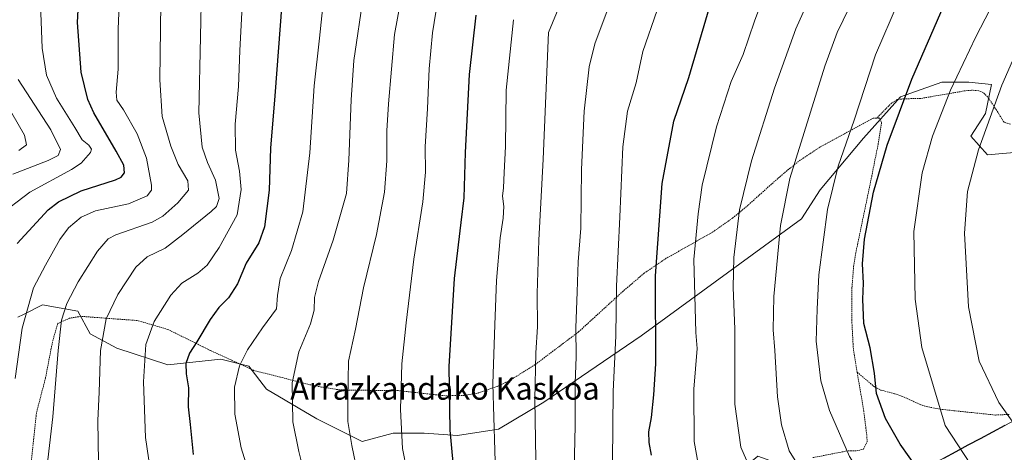
# Model space of a CAD drawing. Units: metres. Extents: x 627098 to 628699, y 4773873 to 4775915.
# Drawn here: x 627332 to 627683, y 4774815 to 4774969 of the extents above; entities that cross this region are included whole.
import ezdxf
from ezdxf.enums import TextEntityAlignment as Align

# ---------------------------------------------------------------- set-up
doc = ezdxf.new("R2010")
doc.units = ezdxf.units.M
doc.header["$MEASUREMENT"] = 0
doc.linetypes.add('TRAZOS', pattern=[0.75, 0.5, -0.25])
for name, color, linetype, lineweight in [('Alambrada', 19, 'TRAZOS', 0), ('Arbolado forestal CxS', 92, 'Continuous', 0), ('Comunidad autónoma', 142, 'Continuous', 30), ('Curva de nivel maestra', 36, 'Continuous', 30), ('Curva de nivel normal', 36, 'Continuous', 0), ('Municipio', 9, 'Continuous', 13), ('Municipio CxS', 142, 'Continuous', 0), ('Nación', 19, 'Continuous', 30), ('Pastizal CxS', 92, 'Continuous', 0), ('Provincia', 19, 'Continuous', 0), ('Texto cartográfico', 19, 'Continuous', 0)]:
    doc.layers.add(name, color=color, linetype=linetype, lineweight=lineweight)
doc.styles.add('Arial', font='txt', dxfattribs={"height": 0.2})

# ---------------------------------------------------------------- blocks, each defined once
blk = doc.blocks.new('*U150')
at = {"layer": 'Arbolado forestal CxS', "color": 92, "linetype": 'Continuous', "lineweight": 0}
blk.add_polyline3d([(627686.58, 4774921.55, 914.35), (627677, 4774920.81, 912.03), (627671.11, 4774927.45, 909.93), (627676.27, 4774935.56, 910.48), (627678.48, 4774945.88, 910.15), (627670.37, 4774946.62, 907.75), (627660.79, 4774946.62, 905.1), (627646.06, 4774941.46, 900.86), (627632.79, 4774926.71, 898.19), (627617.32, 4774908.28, 894.92), (627610.69, 4774897.96, 893.24), (627553.49, 4774856.21, 873.96), (627518.86, 4774832.62, 862.03), (627502.65, 4774823.03, 856.3), (627488.03, 4774820.71, 851.5), (627476.12, 4774821.56, 847.93), (627465.07, 4774821.56, 844.77), (627454.01, 4774818.61, 841.58), (627437.8, 4774826.72, 837.45), (627419.85, 4774837.29, 833.46), (627413.58, 4774845.4, 831.71), (627403.63, 4774847.98, 829.07), (627384.75, 4774845.89, 823.8), (627366.56, 4774851.81, 817.86), (627356.99, 4774856.97, 814.65), (627352.56, 4774865.08, 812.9), (627340.04, 4774867.29, 808.35), (627333.25, 4774863.9, 806.23), (627331.19, 4774862.87, 805.56)], dxfattribs=at)
blk = doc.blocks.new('*U163')
at = {"layer": 'Curva de nivel normal', "color": 36, "linetype": 'Continuous', "lineweight": 0}
blk.add_polyline3d([(627529.46, 4774803.21, 865), (627530.01, 4774824.24, 865), (627530.01, 4774839.34, 865), (627530.36, 4774848.81, 865), (627530.18, 4774859.09, 865), (627530.64, 4774871.99, 865), (627530.99, 4774882.61, 865), (627532, 4774894.65, 865), (627532.25, 4774915.53, 865), (627533.14, 4774936.29, 865), (627534.95, 4774952.08, 865), (627536.97, 4774960.32, 865), (627542.05, 4774974.03, 865)], dxfattribs=at)
blk = doc.blocks.new('*U164')
at = {"layer": 'Curva de nivel normal', "color": 36, "linetype": 'Continuous', "lineweight": 0}
blk.add_polyline3d([(627331.54, 4774922.32, 785), (627334.25, 4774924.35, 785), (627333.61, 4774927.79, 785), (627329.04, 4774935.67, 785)], dxfattribs=at)
blk = doc.blocks.new('*U168')
at = {"layer": 'Curva de nivel normal', "color": 36, "linetype": 'Continuous', "lineweight": 0}
blk.add_polyline3d([(627692.3, 4774968.65, 910), (627682.18, 4774945.65, 910), (627673.81, 4774922.5, 910), (627669.89, 4774907.71, 910), (627668.89, 4774892.83, 910), (627670.24, 4774866.64, 910), (627674.11, 4774847.2, 910), (627681.13, 4774832.49, 910), (627692.73, 4774816.16, 910)], dxfattribs=at)
blk = doc.blocks.new('*U177')
at = {"layer": 'Curva de nivel normal', "color": 36, "linetype": 'Continuous', "lineweight": 0}
blk.add_polyline3d([(627501.65, 4774803.53, 855), (627500.6, 4774839.17, 855), (627501.33, 4774860.15, 855), (627501.9, 4774875.98, 855), (627503.23, 4774891.17, 855), (627504.3, 4774898.19, 855), (627504.48, 4774902.32, 855), (627504.09, 4774906, 855), (627504.4, 4774909.07, 855), (627504.64, 4774914.51, 855), (627505.16, 4774923.76, 855), (627505.38, 4774943.83, 855), (627508, 4774968.94, 855)], dxfattribs=at)
blk = doc.blocks.new('*U178')
at = {"layer": 'Curva de nivel normal', "color": 36, "linetype": 'Continuous', "lineweight": 0}
for points in [[(627679.5, 4774975.68, 905), (627672.88, 4774962.88, 905), (627663.82, 4774943.85, 905), (627657.37, 4774927.45, 905), (627653.71, 4774914.31, 905), (627650.71, 4774893.45, 905), (627651.3, 4774869.32, 905), (627653.67, 4774852.15, 905), (627661.9, 4774824.3, 905)], [(627661.9, 4774824.3, 905), (627670.97, 4774810.48, 905), (627676.13, 4774803.05, 905), (627678.82, 4774800.42, 905), (627681.52, 4774796.86, 905), (627685.79, 4774792.63, 905)]]:
    blk.add_polyline3d(points, dxfattribs=at)
blk = doc.blocks.new('*U182')
at = {"layer": 'Curva de nivel normal', "color": 36, "linetype": 'Continuous', "lineweight": 0}
blk.add_polyline3d([(627515.97, 4774812.12, 860), (627515.55, 4774833.51, 860), (627515.97, 4774850.24, 860), (627516.55, 4774859.51, 860), (627516.42, 4774871.38, 860), (627517.07, 4774890.41, 860), (627518.55, 4774919.26, 860), (627520.45, 4774964.4, 860), (627533.62, 4774996.3, 860)], dxfattribs=at)
blk = doc.blocks.new('*U189')
at = {"layer": 'Curva de nivel maestra', "color": 36, "linetype": 'Continuous', "lineweight": 30}
blk.add_polyline3d([(627686.88, 4774779.05, 900), (627680.55, 4774778.98, 900), (627677.21, 4774780.04, 900), (627673.66, 4774782.19, 900), (627666.31, 4774789.3, 900), (627655.58, 4774804.05, 900), (627645.95, 4774817.66, 900), (627640.63, 4774826.79, 900), (627637.5, 4774835.66, 900), (627636.77, 4774842.98, 900), (627635.24, 4774851.99, 900), (627632.97, 4774860.7, 900), (627632.55, 4774869.32, 900), (627632.79, 4774874.98, 900), (627632.44, 4774881.98, 900), (627633.16, 4774890.68, 900), (627636.43, 4774907.45, 900), (627641.28, 4774924.22, 900), (627650.01, 4774947.79, 900), (627661.58, 4774974.19, 900), (627673.45, 4774997.99, 900), (627679.37, 4775011.18, 900), (627683.4, 4775021.39, 900)], dxfattribs=at)

msp = doc.modelspace()

# ---------------------------------------------------------------- linework, layer by layer
at = {"layer": 'Alambrada', "color": 19, "linetype": 'TRAZOS', "lineweight": 0}
for points in [[(627685.3, 4774931.73, 912.67), (627682.93, 4774932.36, 911.8), (627680.73, 4774935.96, 910.62), (627679.71, 4774937.54, 910.04), (627677.14, 4774941.35, 908.55), (627675.57, 4774942.89, 907.92), (627673.92, 4774943.61, 907.49), (627671.32, 4774943.81, 906.92), (627668.76, 4774943.54, 906.33), (627653.03, 4774940.83, 901.82), (627647.19, 4774940.77, 899.8), (627644.85, 4774940.45, 899.08), (627642.89, 4774939.27, 898.57), (627637.46, 4774933.82, 897.37)], [(627637.46, 4774933.82, 897.37), (627636.28, 4774933.82, 896.97), (627630.37, 4774930.59, 895.39), (627625.98, 4774928.29, 894.23), (627617.27, 4774923.5, 892.04), (627610.26, 4774918.89, 890.45), (627604.48, 4774914.29, 889.13), (627597.12, 4774907.76, 887.34), (627591.67, 4774902.85, 885.79), (627586.1, 4774898.21, 884.3), (627578.85, 4774893.13, 882.04), (627562.46, 4774883.89, 876.2), (627554.58, 4774878.58, 873.83), (627547.07, 4774872.17, 871.11), (627531.17, 4774857.66, 865.19), (627515.69, 4774845.99, 860.53), (627506.64, 4774840.34, 856.54), (627502.19, 4774838.19, 855.37), (627495.12, 4774835.8, 853.08), (627490.39, 4774835.02, 851.43), (627483.57, 4774834.89, 849.41), (627466.8, 4774836.73, 844.74), (627447.51, 4774836.92, 839.94), (627444.32, 4774837.23, 838.98), (627439.52, 4774838, 837.46), (627434.67, 4774838.99, 836.19), (627424.94, 4774841.51, 834.32), (627415.41, 4774843.91, 831.06), (627399.82, 4774851.06, 826.47), (627384.73, 4774858.55, 821.72), (627373.91, 4774861.7, 818.36), (627353.65, 4774863.21, 812.04), (627349.67, 4774862.55, 810.72), (627345.44, 4774860.67, 809.47), (627343.55, 4774854.02, 809.12), (627341.05, 4774841.23, 808.71), (627337.82, 4774828.68, 807.85), (627335.63, 4774808.22, 808.26)], [(627630.57, 4774843.26, 898.5), (627629.19, 4774851.61, 898.43), (627628.69, 4774860.89, 898.54), (627628.69, 4774873.41, 898.74), (627629.28, 4774880.92, 898.84), (627630.07, 4774885.81, 898.92), (627634.14, 4774905.36, 899.18), (627635.73, 4774913.08, 898.98), (627638.01, 4774924.43, 898.55), (627639.26, 4774932.34, 898.18), (627638.55, 4774933.84, 897.74), (627637.46, 4774933.82, 897.37)], [(627614.78, 4774812.84, 891.51), (627627.36, 4774815.32, 894.93), (627630.3, 4774815.23, 895.68), (627632.76, 4774815.82, 896.39), (627634.12, 4774818.44, 897.08), (627633.98, 4774820.93, 897.38), (627632.92, 4774829.35, 898.26), (627630.57, 4774843.26, 898.5)], [(627630.57, 4774843.26, 898.5), (627636.82, 4774838.02, 899.87), (627639.03, 4774836.95, 900.38), (627644, 4774835.57, 901.55), (627646.39, 4774834.81, 902.1), (627652.84, 4774831.88, 903.24), (627655.28, 4774831.05, 903.83), (627660.16, 4774830.11, 904.88), (627665.06, 4774829.58, 905.92), (627679.89, 4774828.02, 908.99), (627684.73, 4774828.25, 909.93)]]:
    msp.add_polyline3d(points, dxfattribs=at)
at = {"layer": 'Arbolado forestal CxS', "color": 92, "linetype": 'Continuous', "lineweight": 0}
msp.add_polyline3d([(627331.19, 4774862.87, 805.56), (627333.25, 4774863.9, 806.23), (627340.04, 4774867.29, 808.35), (627352.56, 4774865.08, 812.9), (627356.99, 4774856.97, 814.65), (627366.56, 4774851.81, 817.86), (627384.75, 4774845.89, 823.8), (627403.63, 4774847.98, 829.07), (627413.58, 4774845.4, 831.71), (627419.85, 4774837.29, 833.46), (627437.8, 4774826.72, 837.45), (627454.01, 4774818.61, 841.58), (627465.07, 4774821.56, 844.77), (627476.12, 4774821.56, 847.93), (627488.03, 4774820.71, 851.5), (627502.65, 4774823.03, 856.3), (627518.86, 4774832.62, 862.03), (627553.49, 4774856.21, 873.96), (627610.69, 4774897.96, 893.24), (627617.32, 4774908.28, 894.92), (627632.79, 4774926.71, 898.19), (627646.06, 4774941.46, 900.86), (627660.79, 4774946.62, 905.1), (627670.37, 4774946.62, 907.75), (627678.48, 4774945.88, 910.15), (627676.27, 4774935.56, 910.48), (627671.11, 4774927.45, 909.93), (627677, 4774920.81, 912.03), (627686.58, 4774921.55, 914.35)], dxfattribs=at)
at = {"layer": 'Comunidad autónoma', "color": 142, "linetype": 'Continuous', "lineweight": 30}
msp.add_polyline3d([(627683.21, 4774824.26, 909.04), (627678.83, 4774821.92, 907.91), (627674.45, 4774819.59, 906.79), (627670.07, 4774817.25, 905.48), (627665.69, 4774814.91, 904.12), (627661.31, 4774812.58, 902.74)], dxfattribs=at)
at = {"layer": 'Curva de nivel maestra', "color": 36, "linetype": 'Continuous', "lineweight": 30}
for points in [[(627331.01, 4774889.22, 800), (627341.96, 4774901.2, 800), (627345.74, 4774903.97, 800), (627353.81, 4774907.94, 800), (627366.01, 4774911.84, 800), (627368.04, 4774912.76, 800), (627369.26, 4774914.4, 800), (627368.98, 4774917.07, 800), (627366.25, 4774922.08, 800), (627358.28, 4774935.72, 800), (627356.21, 4774940.5, 800), (627353.74, 4774950.29, 800), (627352.48, 4774967.93, 800), (627353.53, 4774988.12, 800)], [(627557.19, 4774813.78, 875), (627556.32, 4774818.24, 875), (627556.31, 4774822.07, 875), (627557.26, 4774827.19, 875), (627558.09, 4774835.18, 875), (627558.73, 4774846.33, 875), (627558.68, 4774877.62, 875), (627561.01, 4774910.53, 875), (627565.11, 4774932.75, 875), (627570.51, 4774948.38, 875), (627580.45, 4774982.32, 875)], [(627425.34, 4774974.66, 825), (627422.9, 4774941.85, 825), (627421.35, 4774923.09, 825), (627420.78, 4774908.21, 825), (627419.22, 4774895.12, 825), (627417.13, 4774889.39, 825), (627412.68, 4774882.16, 825), (627409.51, 4774874.81, 825), (627406.29, 4774869.78, 825), (627402.88, 4774866.35, 825), (627399.74, 4774862.08, 825), (627395.03, 4774854.07, 825), (627392.44, 4774850.04, 825), (627391.11, 4774846.42, 825), (627391.21, 4774842.75, 825), (627392.02, 4774837.75, 825), (627391.94, 4774830.97, 825), (627392.62, 4774824.63, 825), (627393.7, 4774813.97, 825)], [(627494.5, 4774970.5, 850), (627492.17, 4774949.45, 850), (627490.7, 4774921.6, 850), (627490.3, 4774905.41, 850), (627489.14, 4774896.71, 850), (627488.25, 4774888.74, 850), (627486.84, 4774876.65, 850), (627484.96, 4774845.33, 850), (627485.22, 4774822.64, 850), (627486.32, 4774811.1, 850)]]:
    msp.add_polyline3d(points, dxfattribs=at)
at = {"layer": 'Curva de nivel normal', "color": 36, "linetype": 'Continuous', "lineweight": 0}
for points in [[(627686.78, 4774769.87, 895), (627678.06, 4774766.87, 895), (627669.39, 4774766.67, 895), (627663.48, 4774769.43, 895), (627654.68, 4774777.61, 895), (627644.72, 4774789.63, 895), (627637.48, 4774799.73, 895), (627632.9, 4774805.14, 895), (627627.8, 4774813.21, 895), (627620.66, 4774829.68, 895), (627617.54, 4774840.16, 895), (627615.98, 4774854.37, 895), (627616.25, 4774865.82, 895), (627616.9, 4774877.98, 895), (627619.92, 4774901.31, 895), (627623.78, 4774916.76, 895), (627629.51, 4774933.12, 895), (627637.11, 4774956.44, 895), (627645.26, 4774975.39, 895), (627655.69, 4774994.94, 895), (627662.52, 4775008.7, 895), (627670.34, 4775026.52, 895), (627683.94, 4775056.04, 895)], [(627470.97, 4774993.47, 840), (627465.51, 4774963.62, 840), (627463.43, 4774939.01, 840), (627462.77, 4774929.28, 840), (627462.82, 4774918.68, 840), (627462, 4774907.51, 840), (627459.07, 4774892.43, 840), (627454.46, 4774873.41, 840), (627451.6, 4774858.6, 840), (627449.19, 4774847.22, 840), (627448.94, 4774833.98, 840), (627448.88, 4774825.68, 840), (627450.36, 4774817.17, 840), (627452.29, 4774807.39, 840)], [(627574.39, 4774807.34, 880), (627572.43, 4774818.56, 880), (627572.36, 4774837.25, 880), (627573.46, 4774851.79, 880), (627572.98, 4774857.46, 880), (627572.76, 4774866.22, 880), (627572.27, 4774883.41, 880), (627573.82, 4774899.77, 880), (627575.32, 4774909.99, 880), (627580.36, 4774930.75, 880), (627585.64, 4774946.97, 880), (627589.89, 4774956.5, 880), (627593.92, 4774968.47, 880), (627601.9, 4774989.75, 880)], [(627441.54, 4774988.65, 830), (627438.82, 4774962.32, 830), (627436.93, 4774945.32, 830), (627435.39, 4774921.43, 830), (627432.79, 4774900.42, 830), (627428.83, 4774886.69, 830), (627424.76, 4774876.72, 830), (627423.87, 4774870.58, 830), (627423.44, 4774865.84, 830), (627418.44, 4774859.13, 830), (627413.12, 4774851.27, 830), (627410.27, 4774845.6, 830), (627408.51, 4774837.97, 830), (627408.64, 4774828.29, 830), (627410.8, 4774816.29, 830), (627416.55, 4774798.1, 830)], [(627330.3, 4774841.06, 805), (627332.72, 4774859.04, 805), (627336.75, 4774873.32, 805), (627341.06, 4774881.4, 805), (627346.16, 4774890.64, 805), (627349.23, 4774894.77, 805), (627353.77, 4774898.54, 805), (627358.9, 4774900.81, 805), (627370.71, 4774903.3, 805), (627377.38, 4774906.13, 805), (627378.82, 4774908.13, 805), (627378.87, 4774909.98, 805), (627377.12, 4774919.55, 805), (627373.8, 4774928.25, 805), (627368.87, 4774936.87, 805), (627366.55, 4774940.21, 805), (627366.24, 4774943.06, 805), (627366.94, 4774951.26, 805), (627367.04, 4774965.53, 805), (627367.66, 4774983.2, 805)], [(627341.35, 4774806.96, 810), (627343.74, 4774827.38, 810), (627345.6, 4774850.98, 810), (627346.81, 4774861.85, 810), (627348.66, 4774867.82, 810), (627352.68, 4774875.47, 810), (627359.56, 4774886.44, 810), (627363.42, 4774890.79, 810), (627366.16, 4774892.21, 810), (627379.13, 4774896.77, 810), (627382.93, 4774898.97, 810), (627388.32, 4774903.62, 810), (627392.01, 4774908.14, 810), (627391.88, 4774911.5, 810), (627388.36, 4774917.36, 810), (627385.71, 4774923.86, 810), (627382.72, 4774934.49, 810), (627381.87, 4774947.54, 810), (627382.37, 4774984.02, 810)], [(627594.26, 4774804.62, 885), (627589.06, 4774816.62, 885), (627586.9, 4774831.94, 885), (627586.89, 4774858.59, 885), (627586.32, 4774873.44, 885), (627586.53, 4774884.12, 885), (627588.61, 4774901.19, 885), (627592.89, 4774918.64, 885), (627601.02, 4774944.57, 885), (627608.71, 4774965.65, 885), (627616.56, 4774983.32, 885)], [(627686.84, 4774763.57, 890), (627676.54, 4774758.45, 890), (627670.26, 4774755.84, 890), (627667.29, 4774755.93, 890), (627663.9, 4774757.82, 890), (627659.06, 4774757.12, 890), (627656.39, 4774756.84, 890), (627652.5, 4774759.49, 890), (627642.1, 4774769.74, 890), (627632.85, 4774780.64, 890), (627621.09, 4774794.32, 890), (627611.61, 4774806.78, 890), (627607.83, 4774812.73, 890), (627606.32, 4774815.24, 890), (627603.51, 4774824.5, 890), (627602.09, 4774834.5, 890), (627601.19, 4774851, 890), (627600.62, 4774858.4, 890), (627600.78, 4774870.31, 890), (627603.27, 4774895.62, 890), (627606.6, 4774912.31, 890), (627619.01, 4774952.32, 890), (627623.48, 4774964.39, 890), (627633.88, 4774986.05, 890)], [(627359.98, 4774811.24, 815), (627359.78, 4774826.13, 815), (627360.26, 4774836.19, 815), (627360.72, 4774851.08, 815), (627362.67, 4774862.31, 815), (627366.91, 4774871, 815), (627373.33, 4774880.76, 815), (627377.36, 4774884.42, 815), (627383.69, 4774887.47, 815), (627390.03, 4774892.4, 815), (627400.2, 4774900.55, 815), (627402.04, 4774902.35, 815), (627402.98, 4774905.19, 815), (627401.67, 4774911.75, 815), (627398.86, 4774918.02, 815), (627396.93, 4774923.53, 815), (627395.81, 4774935.73, 815), (627396.34, 4774962.8, 815), (627396.69, 4774980.25, 815)], [(627323.78, 4774898.7, 795), (627335.42, 4774907.5, 795), (627350.36, 4774915.52, 795), (627353.74, 4774917.85, 795), (627357.13, 4774921.56, 795), (627357.47, 4774922.76, 795), (627356.54, 4774924.25, 795), (627354.19, 4774926.1, 795), (627351.5, 4774930.47, 795), (627345.03, 4774941, 795), (627341.48, 4774949.2, 795), (627339.87, 4774958.85, 795), (627339.14, 4774977.83, 795)], [(627411.48, 4774978.44, 820), (627410.33, 4774957.96, 820), (627409.86, 4774945.15, 820), (627408.71, 4774931.65, 820), (627408.84, 4774922.46, 820), (627410.29, 4774914.9, 820), (627410.9, 4774908.45, 820), (627409.39, 4774899.42, 820), (627403.06, 4774887.73, 820), (627398.69, 4774881.44, 820), (627395.43, 4774878.57, 820), (627389.7, 4774875.03, 820), (627385.75, 4774870.71, 820), (627379.81, 4774861.31, 820), (627376.86, 4774853.2, 820), (627375.96, 4774839.86, 820), (627376.74, 4774820.02, 820), (627379, 4774804.75, 820)], [(627454.52, 4774977.85, 835), (627451.02, 4774954.45, 835), (627450.06, 4774940.38, 835), (627449.21, 4774918.82, 835), (627448.44, 4774907.05, 835), (627443.72, 4774890.34, 835), (627438.41, 4774875.61, 835), (627436.99, 4774869.94, 835), (627436.92, 4774865.38, 835), (627435.58, 4774860.5, 835), (627431.45, 4774850.61, 835), (627429, 4774839.52, 835), (627429.26, 4774825.64, 835), (627431.37, 4774815.04, 835), (627433.56, 4774806.53, 835)], [(627480.84, 4774975.32, 845), (627479.1, 4774964.2, 845), (627477.85, 4774951.38, 845), (627477.31, 4774937.29, 845), (627476.51, 4774923.57, 845), (627476.56, 4774914.55, 845), (627475.62, 4774904.04, 845), (627472.38, 4774883.64, 845), (627469.73, 4774860.91, 845), (627468.15, 4774846.22, 845), (627467.7, 4774829.96, 845), (627468.4, 4774816.1, 845), (627469.96, 4774808.26, 845)], [(627543.31, 4774811.42, 870), (627543.48, 4774836.47, 870), (627544.43, 4774856.21, 870), (627544.7, 4774874, 870), (627545.96, 4774898.72, 870), (627546.99, 4774923.63, 870), (627548.7, 4774936.31, 870), (627551.75, 4774946.41, 870), (627554.14, 4774957.6, 870), (627559.24, 4774972.37, 870)], [(627329.39, 4774913.85, 790), (627341.98, 4774918.81, 790), (627345.63, 4774920.53, 790), (627346.4, 4774922.65, 790), (627343.01, 4774929.65, 790), (627331.29, 4774947.65, 790)]]:
    msp.add_polyline3d(points, dxfattribs=at)
at = {"layer": 'Municipio', "color": 9, "linetype": 'Continuous', "lineweight": 13}
msp.add_polyline3d([(627683.21, 4774824.26, 909.04), (627678.83, 4774821.92, 907.91), (627674.45, 4774819.59, 906.79), (627670.07, 4774817.25, 905.48), (627665.69, 4774814.91, 904.12), (627661.31, 4774812.58, 902.74)], dxfattribs=at)
at = {"layer": 'Municipio CxS', "color": 142, "linetype": 'Continuous', "lineweight": 0}
msp.add_polyline3d([(627683.21, 4774824.26, 909.04), (627678.83, 4774821.92, 907.91), (627674.45, 4774819.59, 906.79), (627670.07, 4774817.25, 905.48), (627665.69, 4774814.91, 904.12), (627661.31, 4774812.58, 902.74)], dxfattribs=at)
at = {"layer": 'Nación', "color": 19, "linetype": 'Continuous', "lineweight": 30}
msp.add_polyline3d([(627683.21, 4774824.26, 909.04), (627678.83, 4774821.92, 907.91), (627674.45, 4774819.59, 906.79), (627670.07, 4774817.25, 905.48), (627665.69, 4774814.91, 904.12), (627661.31, 4774812.58, 902.74)], dxfattribs=at)
at = {"layer": 'Pastizal CxS', "color": 92, "linetype": 'Continuous', "lineweight": 0}
for points in [[(627950.45, 4774966.85, 971.09), (627931.43, 4774956.7, 967.77), (627610.57, 4774785.52, 885.39)], [(627950.45, 4774966.85, 971.09), (627931.43, 4774956.7, 967.77), (627610.57, 4774785.52, 885.39)], [(627124.67, 4774526.29, 718.09), (627200.72, 4774566.86, 741.75), (627610.57, 4774785.52, 885.39), (627931.43, 4774956.7, 967.77)], [(627931.43, 4774956.7, 967.77), (627610.57, 4774785.52, 885.39), (627605.42, 4774809.65, 888.89), (627602.34, 4774810.75, 888.28), (627595.1, 4774813.34, 886.75), (627586.25, 4774805.96, 883.27), (627575.93, 4774800.8, 879.95), (627558.24, 4774797.86, 874.71), (627533.91, 4774798.59, 867.16), (627522.12, 4774803.75, 863.21), (627512.58, 4774806.94, 859.78), (627508.85, 4774808.18, 858.62), (627488.95, 4774804.49, 851.57), (627457.25, 4774786.06, 840.12), (627432.19, 4774764.69, 830.85), (627429.24, 4774740.36, 826.38), (627424.82, 4774734.47, 822.6), (627407.87, 4774740.36, 820.65), (627376.89, 4774723.53, 810.37), (627365.28, 4774753.56, 813.48), (627354.47, 4774759.57, 811.57), (627329.64, 4774756.36, 806.49)], [(627331.19, 4774862.87, 805.56), (627333.25, 4774863.9, 806.23), (627340.04, 4774867.29, 808.35), (627352.56, 4774865.08, 812.9), (627356.99, 4774856.97, 814.65), (627366.56, 4774851.81, 817.86), (627384.75, 4774845.89, 823.8), (627403.63, 4774847.98, 829.07), (627413.58, 4774845.4, 831.71), (627419.85, 4774837.29, 833.46), (627437.8, 4774826.72, 837.45), (627454.01, 4774818.61, 841.58), (627465.07, 4774821.56, 844.77), (627476.12, 4774821.56, 847.93), (627488.03, 4774820.71, 851.5), (627502.65, 4774823.03, 856.3), (627518.86, 4774832.62, 862.03), (627553.49, 4774856.21, 873.96), (627610.69, 4774897.96, 893.24), (627617.32, 4774908.28, 894.92), (627632.79, 4774926.71, 898.19), (627646.06, 4774941.46, 900.86), (627660.79, 4774946.62, 905.1), (627670.37, 4774946.62, 907.75), (627678.48, 4774945.88, 910.15), (627676.27, 4774935.56, 910.48), (627671.11, 4774927.45, 909.93), (627677, 4774920.81, 912.03), (627686.58, 4774921.55, 914.35)], [(627331.19, 4774862.87, 805.56), (627333.25, 4774863.9, 806.23), (627340.04, 4774867.29, 808.35), (627352.56, 4774865.08, 812.9), (627356.99, 4774856.97, 814.65), (627366.56, 4774851.81, 817.86), (627384.75, 4774845.89, 823.8), (627403.63, 4774847.98, 829.07), (627413.58, 4774845.4, 831.71), (627419.85, 4774837.29, 833.46), (627437.8, 4774826.72, 837.45), (627454.01, 4774818.61, 841.58), (627465.07, 4774821.56, 844.77), (627476.12, 4774821.56, 847.93), (627488.03, 4774820.71, 851.5), (627502.65, 4774823.03, 856.3), (627518.86, 4774832.62, 862.03), (627553.49, 4774856.21, 873.96), (627610.69, 4774897.96, 893.24), (627617.32, 4774908.28, 894.92), (627632.79, 4774926.71, 898.19), (627646.06, 4774941.46, 900.86), (627660.79, 4774946.62, 905.1), (627670.37, 4774946.62, 907.75), (627678.48, 4774945.88, 910.15), (627676.27, 4774935.56, 910.48), (627671.11, 4774927.45, 909.93), (627677, 4774920.81, 912.03), (627686.58, 4774921.55, 914.35)]]:
    msp.add_polyline3d(points, dxfattribs=at)
at = {"layer": 'Provincia', "color": 19, "linetype": 'Continuous', "lineweight": 0}
msp.add_polyline3d([(627683.21, 4774824.26, 909.04), (627678.83, 4774821.92, 907.91), (627674.45, 4774819.59, 906.79), (627670.07, 4774817.25, 905.48), (627665.69, 4774814.91, 904.12), (627661.31, 4774812.58, 902.74)], dxfattribs=at)

# ---------------------------------------------------------------- block references
at = {"layer": 'Arbolado forestal CxS', "color": 92, "linetype": 'Continuous', "lineweight": 0}
msp.add_blockref('*U150', (0, 0), dxfattribs=at)
at = {"layer": 'Curva de nivel maestra', "color": 36, "linetype": 'Continuous', "lineweight": 30}
msp.add_blockref('*U189', (0, 0), dxfattribs=at)
at = {"layer": 'Curva de nivel normal', "color": 36, "linetype": 'Continuous', "lineweight": 0}
for name in ['*U177', '*U182', '*U163', '*U164', '*U178', '*U168']:
    msp.add_blockref(name, (0, 0), dxfattribs=at)

# ---------------------------------------------------------------- texts
at = {"layer": 'Texto cartográfico', "color": 19, "linetype": 'Continuous', "lineweight": 0, "style": 'Arial'}
msp.add_text('Arrazkandako Kaskoa', height=8, dxfattribs=at).set_placement((627483.54, 4774837.49), align=Align.MIDDLE_CENTER)

doc.saveas('drawing.dxf')
